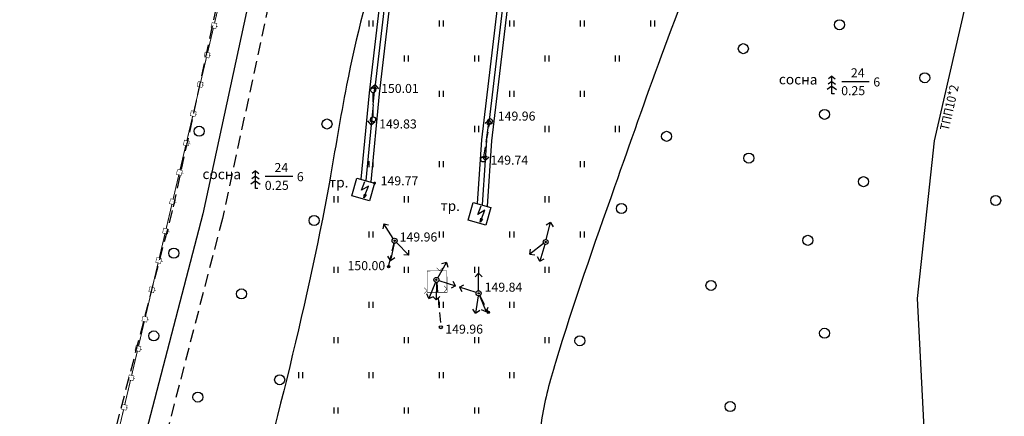
# Model space of a CAD drawing. Units: metres. Extents: x 2253786 to 2257667, y 292930 to 293601.
# Drawn here: x 2253934 to 2254032, y 293104 to 293143 of the extents above; entities that cross this region are included whole.
import ezdxf
from ezdxf.lldxf.tags import DXFTag

# ---------------------------------------------------------------- set-up
doc = ezdxf.new("R2010")
doc.units = ezdxf.units.M
for name, pattern in [('DASHED2', [9.525, 6.35, -3.175]), ('L2x1', [1.5, 1, -0.5]), ('L5x1', [3, 2.5, -0.5])]:
    doc.linetypes.add(name, pattern=pattern)
for name, color, linetype in [('ГАЗ_01', 7, 'Continuous'), ('ГАЗ_01_охр', 7, 'Continuous'), ('ТОПО_01', 7, 'Continuous')]:
    doc.layers.add(name, color=color, linetype=linetype)
doc.styles.add('Bm431', font='Bm431.ttf')
doc.styles.add('D431', font='D431.ttf')
doc.linetypes.add('g5_133_t', pattern='A,2,[27,GUGK_2005.shx,S=0.4,R=0,X=0,Y=0],2,-1', length=5)
tags = doc.linetypes.add('газопроводГ2', pattern='A,1.2,-0.1,["Г2",Standard,S=0.05,R=0,X=-0.025,Y=-0.025],-0.1', length=1.4).pattern_tags.tags
tags[6] = DXFTag(74, 10)
doc.linetypes.add('КОНТУР', pattern='A,0,-0.5,[133,ltypeshp.shx,S=0.05,R=0,X=-0.5,Y=0],-0.5', length=1)

msp = doc.modelspace()

# ---------------------------------------------------------------- hatches: boundary and pattern name
at = {"layer": 'ТОПО_01', "linetype": 'Continuous', "ltscale": 0.5}
for points in [[(2253953.035, 293142.729, 1), (2253953.024, 293142.68, 1)], [(2253952.348, 293139.809, 1), (2253952.337, 293139.76, 1)], [(2253951.662, 293136.888, 1), (2253951.65, 293136.84, 1)], [(2253950.975, 293133.968, 1), (2253950.963, 293133.919, 1)], [(2253950.288, 293131.048, 1), (2253950.276, 293130.999, 1)], [(2253949.601, 293128.127, 1), (2253949.589, 293128.079, 1)], [(2253948.914, 293125.207, 1), (2253948.903, 293125.158, 1)], [(2253948.227, 293122.287, 1), (2253948.216, 293122.238, 1)], [(2253947.54, 293119.366, 1), (2253947.529, 293119.318, 1)], [(2253946.853, 293116.446, 1), (2253946.842, 293116.398, 1)], [(2253946.166, 293113.526, 1), (2253946.155, 293113.477, 1)], [(2253945.48, 293110.606, 1), (2253945.468, 293110.557, 1)], [(2253944.793, 293107.685, 1), (2253944.781, 293107.637, 1)], [(2253944.106, 293104.765, 1), (2253944.094, 293104.716, 1)]]:
    msp.add_hatch(color=251, dxfattribs=at).paths.add_polyline_path(points, flags=0)
at = {"layer": 'ТОПО_01'}
msp.add_hatch(color=251, dxfattribs=at).paths.add_polyline_path([(2253968.856, 293127.039, 1), (2253969.156, 293127.039, 1)], flags=0)
for points in [[(2253967.937, 293125.566), (2253967.989, 293125.952), (2253968.165, 293125.882)], [(2253979.509, 293123.147), (2253979.561, 293123.533), (2253979.737, 293123.463)]]:
    msp.add_hatch(color=251, dxfattribs=at).paths.add_polyline_path(points)
h = msp.add_hatch(color=251, dxfattribs=at)
edge = h.paths.add_edge_path()
edge.add_ellipse((2253970.994, 293121.301), major_axis=(0.0442, 0.0442), ratio=1, start_angle=0, end_angle=360)
h = msp.add_hatch(color=251, dxfattribs=at)
edge = h.paths.add_edge_path()
edge.add_ellipse((2253986.019, 293121.178), major_axis=(0.0442, 0.0442), ratio=1, start_angle=0, end_angle=360)
h = msp.add_hatch(color=251, dxfattribs=at)
edge = h.paths.add_edge_path()
edge.add_ellipse((2253970.403, 293118.726), major_axis=(-0.0221, 0.0221), ratio=1, start_angle=0, end_angle=360)
h = msp.add_hatch(color=251, dxfattribs=at)
edge = h.paths.add_edge_path()
edge.add_ellipse((2253975.157, 293117.407), major_axis=(0.0442, 0.0442), ratio=1, start_angle=0, end_angle=360)
h = msp.add_hatch(color=251, dxfattribs=at)
edge = h.paths.add_edge_path()
edge.add_ellipse((2253979.348, 293116.072), major_axis=(0.0442, 0.0442), ratio=1, start_angle=0, end_angle=360)
h = msp.add_hatch(color=251, dxfattribs=at)
edge = h.paths.add_edge_path()
edge.add_ellipse((2253980.313, 293114.182), major_axis=(-0.0221, 0.0221), ratio=1, start_angle=0, end_angle=360)

# ---------------------------------------------------------------- linework, layer by layer
at = {"layer": 'ГАЗ_01', "color": 1, "lineweight": 30}
msp.add_lwpolyline([(2254218.071, 293097.984), (2254187.074, 293116.988), (2254117.94, 293132.915), (2254049.153, 293142.144), (2253962.2, 293171.584), (2253951.931, 293123.975), (2253937.976, 293070.331), (2253920.772, 293070.138), (2253878.001, 293065.238), (2253865.635, 293061.924), (2253855.481, 293056.566), (2253845.642, 293046.477), (2253838.927, 293034.19), (2253837.684, 293012.027), (2253843.177, 293010.429), (2253842.821, 293005.632)], dxfattribs=at)
at = {"layer": 'ГАЗ_01_охр', "color": 3, "linetype": 'DASHED2', "ltscale": 0.2}
for points in [[(2253935.65, 293073.305), (2253949.012, 293124.669), (2253959.976, 293175.504), (2254049.84, 293145.079)], [(2254048.695, 293140.188), (2253963.682, 293168.97), (2253953.877, 293123.512), (2253939.527, 293068.348)]]:
    msp.add_lwpolyline(points, dxfattribs=at)
at = {"layer": 'ТОПО_01', "color": 251}
for p, q in [((2253968.471, 293142.622), (2253968.471, 293143.222)), ((2253968.871, 293142.622), (2253968.871, 293143.222)), ((2253975.471, 293142.622), (2253975.471, 293143.222)), ((2253975.871, 293142.622), (2253975.871, 293143.222)), ((2253982.471, 293142.622), (2253982.471, 293143.222)), ((2253982.871, 293142.622), (2253982.871, 293143.222)), ((2253989.471, 293142.622), (2253989.471, 293143.222)), ((2253989.871, 293142.622), (2253989.871, 293143.222)), ((2253996.471, 293142.622), (2253996.471, 293143.222)), ((2253996.871, 293142.622), (2253996.871, 293143.222)), ((2253971.971, 293139.122), (2253971.971, 293139.722)), ((2253972.371, 293139.122), (2253972.371, 293139.722)), ((2253978.971, 293139.122), (2253978.971, 293139.722)), ((2253979.371, 293139.122), (2253979.371, 293139.722)), ((2253985.971, 293139.122), (2253985.971, 293139.722)), ((2253986.371, 293139.122), (2253986.371, 293139.722)), ((2253992.971, 293139.122), (2253992.971, 293139.722)), ((2253993.371, 293139.122), (2253993.371, 293139.722)), ((2254015.463, 293137.142), (2254018.206, 293137.142)), ((2253969.066, 293136.817, 149.828), (2253968.679, 293136.5, 149.828)), ((2253969.04, 293136.568, 149.828), (2253968.846, 293136.41, 149.828)), ((2253968.857, 293134.828, 149.828), (2253969.066, 293136.817, 149.828)), ((2253969.04, 293136.568, 149.828), (2253969.196, 293136.373, 149.828)), ((2253969.066, 293136.817, 149.828), (2253969.379, 293136.426, 149.828)), ((2253975.471, 293135.622), (2253975.471, 293136.222)), ((2253975.871, 293135.622), (2253975.871, 293136.222)), ((2253982.471, 293135.622), (2253982.471, 293136.222)), ((2253982.871, 293135.622), (2253982.871, 293136.222)), ((2253989.471, 293135.622), (2253989.471, 293136.222)), ((2253989.871, 293135.622), (2253989.871, 293136.222)), ((2253968.857, 293134.828, 149.828), (2253968.664, 293132.837, 149.828)), ((2253968.664, 293132.837, 149.828), (2253968.348, 293133.224, 149.828)), ((2253968.688, 293133.086, 149.828), (2253968.53, 293133.279, 149.828)), ((2253968.664, 293132.837, 149.828), (2253969.048, 293133.157, 149.828)), ((2253968.688, 293133.086, 149.828), (2253968.88, 293133.246, 149.828)), ((2253980.385, 293133.287, 149.593), (2253979.994, 293132.975, 149.593)), ((2253980.149, 293131.301, 149.593), (2253980.385, 293133.287, 149.593)), ((2253980.385, 293133.287, 149.593), (2253980.693, 293132.892, 149.593)), ((2253978.971, 293132.122), (2253978.971, 293132.722)), ((2253979.371, 293132.122), (2253979.371, 293132.722)), ((2253980.356, 293133.038, 149.593), (2253980.16, 293132.883, 149.593)), ((2253980.356, 293133.038, 149.593), (2253980.509, 293132.841, 149.593)), ((2253985.971, 293132.122), (2253985.971, 293132.722)), ((2253986.371, 293132.122), (2253986.371, 293132.722)), ((2253992.971, 293132.122), (2253992.971, 293132.722)), ((2253993.371, 293132.122), (2253993.371, 293132.722)), ((2253980.149, 293131.301, 149.593), (2253980.01, 293129.305, 149.593)), ((2253980.01, 293129.305, 149.593), (2253979.684, 293129.684, 149.593)), ((2253980.027, 293129.555, 149.593), (2253979.864, 293129.744, 149.593)), ((2253980.01, 293129.305, 149.593), (2253980.385, 293129.635, 149.593)), ((2253980.027, 293129.555, 149.593), (2253980.215, 293129.72, 149.593)), ((2253968.471, 293128.622), (2253968.471, 293129.222)), ((2253968.871, 293128.622), (2253968.871, 293129.222)), ((2253975.471, 293128.622), (2253975.471, 293129.222)), ((2253975.871, 293128.622), (2253975.871, 293129.222)), ((2253989.471, 293128.622), (2253989.471, 293129.222)), ((2253989.871, 293128.622), (2253989.871, 293129.222)), ((2253958.138, 293127.716), (2253960.881, 293127.716)), ((2253966.751, 293125.772, 150.127), (2253967.247, 293127.534, 150.127)), ((2253967.247, 293127.534, 150.127), (2253969.006, 293127.039, 150.127)), ((2253969.006, 293127.039, 150.127), (2253968.51, 293125.277, 150.127)), ((2253964.971, 293125.122), (2253964.971, 293125.722)), ((2253965.371, 293125.122), (2253965.371, 293125.722)), ((2253968.51, 293125.277, 150.127), (2253966.751, 293125.772, 150.127)), ((2253971.971, 293125.122), (2253971.971, 293125.722)), ((2253972.371, 293125.122), (2253972.371, 293125.722)), ((2253985.971, 293125.122), (2253985.971, 293125.722)), ((2253986.371, 293125.122), (2253986.371, 293125.722)), ((2253978.323, 293123.353, 149.743), (2253978.819, 293125.114, 149.743)), ((2253978.819, 293125.114, 149.743), (2253980.578, 293124.619, 149.743)), ((2253980.578, 293124.619, 149.743), (2253980.082, 293122.858, 149.743)), ((2253980.082, 293122.858, 149.743), (2253978.323, 293123.353, 149.743)), ((2253969.916, 293122.985, 149.959), (2253969.811, 293122.496, 149.959)), ((2253970.859, 293121.512, 149.959), (2253969.916, 293122.985, 149.959)), ((2253969.916, 293122.985, 149.959), (2253970.403, 293122.876, 149.959)), ((2253986.498, 293123.119, 149.837), (2253986.072, 293122.859, 149.837)), ((2253986.079, 293121.42, 149.837), (2253986.498, 293123.119, 149.837)), ((2253986.498, 293123.119, 149.837), (2253986.755, 293122.69, 149.837)), ((2253968.471, 293121.622), (2253968.471, 293122.222)), ((2253968.871, 293121.622), (2253968.871, 293122.222)), ((2253975.471, 293121.622), (2253975.471, 293122.222)), ((2253975.871, 293121.622), (2253975.871, 293122.222)), ((2253982.471, 293121.622), (2253982.471, 293122.222)), ((2253982.871, 293121.622), (2253982.871, 293122.222)), ((2253989.471, 293121.622), (2253989.471, 293122.222)), ((2253989.871, 293121.622), (2253989.871, 293122.222)), ((2253970.943, 293121.056, 149.959), (2253970.589, 293119.342, 149.959)), ((2253971.17, 293121.123, 149.959), (2253972.401, 293119.879, 149.959)), ((2253985.82, 293121.026, 149.837), (2253984.431, 293119.961, 149.837)), ((2253984.431, 293119.961, 149.837), (2253984.499, 293120.457, 149.837)), ((2253985.945, 293120.939, 149.837), (2253985.426, 293119.267, 149.837)), ((2253970.589, 293119.342, 149.959), (2253970.316, 293119.762, 149.959)), ((2253970.589, 293119.342, 149.959), (2253971.005, 293119.619, 149.959)), ((2253972.401, 293119.879, 149.959), (2253971.901, 293119.884, 149.959)), ((2253972.401, 293119.879, 149.959), (2253972.401, 293120.379, 149.959)), ((2253984.431, 293119.961, 149.837), (2253984.927, 293119.898, 149.837)), ((2253985.426, 293119.267, 149.837), (2253985.196, 293119.711, 149.837)), ((2253985.426, 293119.267, 149.837), (2253985.868, 293119.503, 149.837)), ((2253964.971, 293118.122), (2253964.971, 293118.722)), ((2253965.371, 293118.122), (2253965.371, 293118.722)), ((2253971.971, 293118.122), (2253971.971, 293118.722)), ((2253972.371, 293118.122), (2253972.371, 293118.722)), ((2253975.28, 293117.625, 149.837), (2253976.145, 293119.146, 149.837)), ((2253976.145, 293119.146, 149.837), (2253975.663, 293119.011, 149.837)), ((2253976.145, 293119.146, 149.837), (2253976.275, 293118.664, 149.837)), ((2253978.971, 293118.122), (2253978.971, 293118.722)), ((2253979.371, 293118.122), (2253979.371, 293118.722)), ((2253985.971, 293118.122), (2253985.971, 293118.722)), ((2253986.371, 293118.122), (2253986.371, 293118.722)), ((2253979.349, 293118.071, 149.837), (2253978.997, 293117.716, 149.837)), ((2253979.349, 293116.322, 149.837), (2253979.349, 293118.071, 149.837)), ((2253979.349, 293118.071, 149.837), (2253979.701, 293117.716, 149.837)), ((2253975.061, 293117.176, 149.837), (2253974.39, 293115.56, 149.837)), ((2253975.153, 293117.157, 149.837), (2253975.129, 293115.408, 149.837)), ((2253975.395, 293117.331, 149.837), (2253977.062, 293116.799, 149.837)), ((2253977.062, 293116.799, 149.837), (2253976.617, 293116.572, 149.837)), ((2253977.062, 293116.799, 149.837), (2253976.831, 293117.242, 149.837)), ((2253977.443, 293116.678, 149.837), (2253977.889, 293116.906, 149.837)), ((2253979.11, 293116.147, 149.837), (2253977.443, 293116.678, 149.837)), ((2253977.443, 293116.678, 149.837), (2253977.675, 293116.235, 149.837)), ((2253974.39, 293115.56, 149.837), (2253974.201, 293116.023, 149.837)), ((2253974.39, 293115.56, 149.837), (2253974.851, 293115.753, 149.837)), ((2253975.129, 293115.408, 149.837), (2253974.782, 293115.768, 149.837)), ((2253975.129, 293115.408, 149.837), (2253975.486, 293115.758, 149.837)), ((2253979.313, 293115.825, 149.837), (2253979.056, 293114.093, 149.837)), ((2253979.444, 293115.841, 149.837), (2253980.113, 293114.222, 149.837)), ((2253968.471, 293114.622), (2253968.471, 293115.222)), ((2253968.871, 293114.622), (2253968.871, 293115.222)), ((2253975.471, 293114.622), (2253975.471, 293115.222)), ((2253975.871, 293114.622), (2253975.871, 293115.222)), ((2253980.113, 293114.222, 149.837), (2253980.302, 293114.685, 149.837)), ((2253982.471, 293114.622), (2253982.471, 293115.222)), ((2253982.871, 293114.622), (2253982.871, 293115.222)), ((2253979.056, 293114.093, 149.837), (2253978.76, 293114.496, 149.837)), ((2253979.056, 293114.093, 149.837), (2253979.456, 293114.392, 149.837)), ((2253980.113, 293114.222, 149.837), (2253979.652, 293114.417, 149.837)), ((2253964.971, 293111.122), (2253964.971, 293111.722)), ((2253965.371, 293111.122), (2253965.371, 293111.722)), ((2253971.971, 293111.122), (2253971.971, 293111.722)), ((2253972.371, 293111.122), (2253972.371, 293111.722)), ((2253978.971, 293111.122), (2253978.971, 293111.722)), ((2253979.371, 293111.122), (2253979.371, 293111.722)), ((2253985.971, 293111.122), (2253985.971, 293111.722)), ((2253986.371, 293111.122), (2253986.371, 293111.722)), ((2253961.471, 293107.622), (2253961.471, 293108.222)), ((2253961.871, 293107.622), (2253961.871, 293108.222)), ((2253968.471, 293107.622), (2253968.471, 293108.222)), ((2253968.871, 293107.622), (2253968.871, 293108.222)), ((2253975.471, 293107.622), (2253975.471, 293108.222)), ((2253975.871, 293107.622), (2253975.871, 293108.222)), ((2253982.471, 293107.622), (2253982.471, 293108.222)), ((2253982.871, 293107.622), (2253982.871, 293108.222)), ((2253964.971, 293104.122), (2253964.971, 293104.722)), ((2253965.371, 293104.122), (2253965.371, 293104.722)), ((2253971.971, 293104.122), (2253971.971, 293104.722)), ((2253972.371, 293104.122), (2253972.371, 293104.722)), ((2253978.971, 293104.122), (2253978.971, 293104.722)), ((2253979.371, 293104.122), (2253979.371, 293104.722))]:
    msp.add_line(p, q, dxfattribs=at)
at = {"layer": 'ТОПО_01', "color": 251, "linetype": 'L2x1'}
for p, q in [((2253968.854, 293133.623, 149.828), (2253968.859, 293136.032, 149.828)), ((2253979.858, 293129.646, 149.743), (2253980.441, 293132.955, 149.743)), ((2253970.431, 293118.848, 150.001), (2253970.938, 293121.057, 150.001)), ((2253979.462, 293115.85, 149.837), (2253980.256, 293114.293, 149.837))]:
    msp.add_line(p, q, dxfattribs=at)
at = {"layer": 'ТОПО_01', "color": 251, "linetype": 'газопроводГ2', "lineweight": 70, "ltscale": 20}
msp.add_line((2253951.931, 293123.975), (2253951.931, 293123.975), dxfattribs=at)
at = {"layer": 'ТОПО_01', "color": 251}
for points, elevation in [([(2253976.498, 293204.697), (2253968.47, 293136.028)], 149.644), ([(2253976.994, 293204.639), (2253969.066, 293136.817)], 149.644), ([(2253977.491, 293204.581), (2253969.465, 293135.922)], 149.644), ([(2253988.006, 293201.803), (2253979.652, 293131.347)], 149.4), ([(2253988.502, 293201.744), (2253980.385, 293133.287)], 149.4), ([(2253988.999, 293201.685), (2253980.647, 293131.254)], 149.4), ([(2253968.47, 293136.028), (2253967.637, 293127.424)], 149.828), ([(2253969.465, 293135.922), (2253968.616, 293127.149)], 149.828), ([(2253968.664, 293132.837), (2253968.126, 293127.286)], 149.828), ([(2253979.652, 293131.347), (2253979.207, 293125.005)], 149.593), ([(2253980.647, 293131.254), (2253980.19, 293124.728)], 149.593), ([(2253980.01, 293129.305), (2253979.699, 293124.867)], 149.593), ([(2253979.649, 293123.498), (2253979.981, 293124.328), (2253979.272, 293123.903), (2253979.603, 293124.785)], -0.384)]:
    msp.add_lwpolyline(points, dxfattribs=dict(at, elevation=elevation))
at = {"layer": 'ТОПО_01', "color": 251, "linetype": 'g5_133_t', "lineweight": 25, "ltscale": 0.8, "elevation": 142.089, "flags": 128}
msp.add_lwpolyline([(2254032.033, 293160.947), (2254028.77, 293149.18), (2254024.667, 293131.24), (2254022.976, 293115.552), (2254023.82, 293098.755), (2254025.322, 293087.067)], dxfattribs=at)
at = {"layer": 'ТОПО_01', "color": 251, "linetype": 'Continuous', "ltscale": 0.5}
for points in [[(2253953.659, 293145.382, 0.1, 0.1, 0), (2253953.087, 293142.948, 0.1, 0.1, 0)], [(2253952.972, 293142.461, 0.1, 0.1, 0), (2253952.4, 293140.028, 0.1, 0.1, 0)], [(2253952.285, 293139.541, 0.1, 0.1, 0), (2253951.713, 293137.107, 0.1, 0.1, 0)], [(2253951.599, 293136.621, 0.1, 0.1, 0), (2253951.026, 293134.187, 0.1, 0.1, 0)], [(2253950.912, 293133.7, 0.1, 0.1, 0), (2253950.339, 293131.267, 0.1, 0.1, 0)], [(2253950.225, 293130.78, 0.1, 0.1, 0), (2253949.652, 293128.346, 0.1, 0.1, 0)], [(2253949.538, 293127.86, 0.1, 0.1, 0), (2253948.966, 293125.426, 0.1, 0.1, 0)], [(2253948.851, 293124.939, 0.1, 0.1, 0), (2253948.279, 293122.506, 0.1, 0.1, 0)], [(2253948.164, 293122.019, 0.1, 0.1, 0), (2253947.592, 293119.586, 0.1, 0.1, 0)], [(2253947.477, 293119.099, 0.1, 0.1, 0), (2253946.905, 293116.665, 0.1, 0.1, 0)], [(2253946.79, 293116.178, 0.1, 0.1, 0), (2253946.218, 293113.745, 0.1, 0.1, 0)], [(2253946.104, 293113.258, 0.1, 0.1, 0), (2253945.531, 293110.825, 0.1, 0.1, 0)], [(2253945.417, 293110.338, 0.1, 0.1, 0), (2253944.844, 293107.904, 0.1, 0.1, 0)], [(2253944.73, 293107.418, 0.1, 0.1, 0), (2253944.157, 293104.984, 0.1, 0.1, 0)], [(2253944.043, 293104.497, 0.1, 0.1, 0), (2253943.47, 293102.064, 0.1, 0.1, 0)]]:
    msp.add_lwpolyline(points, format="xyseb", dxfattribs=at)
at = {"layer": 'ТОПО_01', "color": 251, "linetype": 'Continuous', "ltscale": 0.5, "const_width": 0.05}
for points in [[(2253952.729, 293142.519), (2253952.843, 293143.005)], [(2253952.843, 293143.005), (2253953.33, 293142.891)], [(2253953.216, 293142.404), (2253952.729, 293142.519)], [(2253953.33, 293142.891), (2253953.216, 293142.404)], [(2253953.273, 293142.647), (2253953.419, 293142.613)], [(2253952.042, 293139.598), (2253952.157, 293140.085)], [(2253952.157, 293140.085), (2253952.643, 293139.97)], [(2253952.643, 293139.97), (2253952.529, 293139.484)], [(2253952.529, 293139.484), (2253952.042, 293139.598)], [(2253952.586, 293139.727), (2253952.732, 293139.693)], [(2253951.355, 293136.678), (2253951.47, 293137.165)], [(2253951.47, 293137.165), (2253951.956, 293137.05)], [(2253951.956, 293137.05), (2253951.842, 293136.563)], [(2253951.842, 293136.563), (2253951.355, 293136.678)], [(2253951.899, 293136.807), (2253952.045, 293136.772)], [(2253950.668, 293133.758), (2253950.783, 293134.244)], [(2253950.783, 293134.244), (2253951.269, 293134.13)], [(2253951.269, 293134.13), (2253951.155, 293133.643)], [(2253951.155, 293133.643), (2253950.668, 293133.758)], [(2253951.212, 293133.886), (2253951.358, 293133.852)], [(2253949.981, 293130.837), (2253950.096, 293131.324)], [(2253950.096, 293131.324), (2253950.583, 293131.21)], [(2253950.583, 293131.21), (2253950.468, 293130.723)], [(2253950.468, 293130.723), (2253949.981, 293130.837)], [(2253950.525, 293130.966), (2253950.671, 293130.932)], [(2253949.295, 293127.917), (2253949.409, 293128.404)], [(2253949.409, 293128.404), (2253949.896, 293128.289)], [(2253949.896, 293128.289), (2253949.781, 293127.802)], [(2253949.781, 293127.802), (2253949.295, 293127.917)], [(2253949.839, 293128.046), (2253949.985, 293128.011)], [(2253948.608, 293124.997), (2253948.722, 293125.483)], [(2253948.722, 293125.483), (2253949.209, 293125.369)], [(2253949.209, 293125.369), (2253949.094, 293124.882)], [(2253949.094, 293124.882), (2253948.608, 293124.997)], [(2253949.152, 293125.126), (2253949.298, 293125.091)], [(2253947.921, 293122.076), (2253948.035, 293122.563)], [(2253948.035, 293122.563), (2253948.522, 293122.449)], [(2253948.522, 293122.449), (2253948.408, 293121.962)], [(2253948.408, 293121.962), (2253947.921, 293122.076)], [(2253948.465, 293122.205), (2253948.611, 293122.171)], [(2253947.234, 293119.156), (2253947.348, 293119.643)], [(2253947.348, 293119.643), (2253947.835, 293119.528)], [(2253947.835, 293119.528), (2253947.721, 293119.042)], [(2253947.721, 293119.042), (2253947.234, 293119.156)], [(2253947.778, 293119.285), (2253947.924, 293119.251)], [(2253975.187, 293118.602), (2253975.488, 293118.303)], [(2253975.488, 293118.303), (2253975.787, 293118.605)], [(2253946.547, 293116.236), (2253946.662, 293116.722)], [(2253946.662, 293116.722), (2253947.148, 293116.608)], [(2253947.148, 293116.608), (2253947.034, 293116.121)], [(2253974.231, 293116.337), (2253973.932, 293116.639)], [(2253976.215, 293116.509), (2253975.911, 293116.805)], [(2253975.919, 293116.205), (2253976.215, 293116.509)], [(2253947.034, 293116.121), (2253946.547, 293116.236)], [(2253947.091, 293116.365), (2253947.237, 293116.33)], [(2253973.93, 293116.039), (2253974.231, 293116.337)], [(2253945.86, 293113.315), (2253945.975, 293113.802)], [(2253945.975, 293113.802), (2253946.461, 293113.688)], [(2253946.461, 293113.688), (2253946.347, 293113.201)], [(2253946.347, 293113.201), (2253945.86, 293113.315)], [(2253946.404, 293113.444), (2253946.55, 293113.41)], [(2253945.173, 293110.395), (2253945.288, 293110.882)], [(2253945.288, 293110.882), (2253945.774, 293110.767)], [(2253945.774, 293110.767), (2253945.66, 293110.281)], [(2253945.66, 293110.281), (2253945.173, 293110.395)], [(2253945.717, 293110.524), (2253945.863, 293110.49)], [(2253944.486, 293107.475), (2253944.601, 293107.962)], [(2253944.601, 293107.962), (2253945.088, 293107.847)], [(2253945.088, 293107.847), (2253944.973, 293107.36)], [(2253944.973, 293107.36), (2253944.486, 293107.475)], [(2253945.03, 293107.604), (2253945.176, 293107.569)], [(2253943.8, 293104.554), (2253943.914, 293105.041)], [(2253943.914, 293105.041), (2253944.401, 293104.927)], [(2253944.401, 293104.927), (2253944.286, 293104.44)], [(2253944.286, 293104.44), (2253943.8, 293104.554)], [(2253944.343, 293104.683), (2253944.489, 293104.649)]]:
    msp.add_lwpolyline(points, dxfattribs=at)
at = {"layer": 'ТОПО_01', "color": 251}
for points in [[(2254014.485, 293137.143), (2254014.12, 293136.894)], [(2254014.485, 293137.672), (2254014.161, 293137.425)], [(2254014.485, 293137.672), (2254014.809, 293137.425)], [(2254014.485, 293135.922), (2254014.485, 293137.672)], [(2254014.485, 293137.143), (2254014.85, 293136.894)], [(2254014.485, 293136.673), (2254014.02, 293136.364)], [(2254014.485, 293136.673), (2254014.95, 293136.364)], [(2254014.735, 293135.922), (2254014.485, 293135.922)], [(2253957.16, 293128.246), (2253956.836, 293127.999)], [(2253957.16, 293128.246), (2253957.484, 293127.999)], [(2253957.16, 293126.496), (2253957.16, 293128.246)], [(2253957.16, 293127.717), (2253956.795, 293127.469)], [(2253957.16, 293127.717), (2253957.525, 293127.469)], [(2253957.16, 293127.248), (2253956.695, 293126.939)], [(2253957.16, 293127.248), (2253957.625, 293126.939)], [(2253957.41, 293126.496), (2253957.16, 293126.496)], [(2253968.077, 293125.917), (2253968.409, 293126.748), (2253967.7, 293126.322), (2253968.031, 293127.204)]]:
    msp.add_lwpolyline(points, dxfattribs=at)
msp.add_lwpolyline([(2253967.937, 293125.566), (2253967.989, 293125.952), (2253968.165, 293125.882)], close=True, dxfattribs=at)
at = {"layer": 'ТОПО_01', "color": 251, "elevation": -0.384}
msp.add_lwpolyline([(2253979.509, 293123.147), (2253979.561, 293123.533), (2253979.737, 293123.463)], close=True, dxfattribs=at)
at = {"layer": 'ТОПО_01', "color": 251, "ltscale": 0.5, "flags": 128}
msp.add_lwpolyline([(2253974.238, 293118.298, 0.05, 0.05, 0), (2253975.488, 293118.303, 0.05, 0.05, 0), (2253976.191, 293118.306, 0.05, 0.05, 0), (2253976.215, 293116.509, 0.05, 0.05, 0), (2253976.219, 293116.168, 0.05, 0.05, 0), (2253974.23, 293116.168, 0.05, 0.05, 0), (2253974.231, 293116.337, 0.05, 0.05, 0), (2253974.238, 293118.298, 0, 0, 0)], format="xyseb", dxfattribs=at)
at = {"layer": 'ТОПО_01', "color": 251, "linetype": 'L2x1', "elevation": 149.837}
msp.add_lwpolyline([(2253975.18, 293117.158), (2253975.58, 293112.844)], dxfattribs=at)
at = {"layer": 'ТОПО_01', "color": 251, "linetype": 'Continuous'}
for centre in [(2254015.237, 293142.798), (2254005.676, 293140.412), (2254023.72, 293137.524), (2254013.759, 293133.877), (2253964.272, 293132.917), (2253951.564, 293132.199), (2253998.05, 293131.689), (2254006.227, 293129.528), (2254017.625, 293127.181), (2254030.776, 293125.311), (2253993.555, 293124.513), (2253962.987, 293123.319), (2254012.088, 293121.341), (2253949.041, 293120.07), (2253955.77, 293116.007), (2254002.464, 293116.857), (2254013.759, 293112.095), (2253947.042, 293111.833), (2253989.427, 293111.348), (2253959.566, 293107.469), (2253951.437, 293105.743), (2254004.371, 293104.8)]:
    msp.add_circle(centre, 0.5, dxfattribs=at)
at = {"layer": 'ТОПО_01', "color": 251}
for centre, radius in [((2253968.86, 293136.282, 150.012), 0.25), ((2253968.853, 293133.373, 149.828), 0.25), ((2253980.484, 293133.201, 149.443), 0.25), ((2253979.815, 293129.4, 149.743), 0.25), ((2253970.994, 293121.301, 149.959), 0.25), ((2253986.019, 293121.178, 149.837), 0.25), ((2253970.403, 293118.726, 150.001), 0.125), ((2253975.157, 293117.407, 149.837), 0.25), ((2253979.348, 293116.072, 149.837), 0.25), ((2253980.313, 293114.182, 149.673), 0.125), ((2253975.594, 293112.695, 149.837), 0.15)]:
    msp.add_circle(centre, radius, dxfattribs=at)
for centre, major_axis, start_param, end_param in [((2253970.994, 293121.301, 149.959), (0.0442, 0.0442), 5.497787, 11.780972), ((2253986.019, 293121.178, 149.837), (0.0442, 0.0442), 5.497787, 11.780972), ((2253970.403, 293118.726, 150.001), (-0.0221, 0.0221), 3.926991, 10.210176), ((2253975.157, 293117.407, 149.837), (0.0442, 0.0442), 5.497787, 11.780972), ((2253979.348, 293116.072, 149.837), (0.0442, 0.0442), 5.497787, 11.780972), ((2253980.313, 293114.182, 149.673), (-0.0221, 0.0221), 3.926991, 10.210176)]:
    msp.add_ellipse(centre, major_axis=major_axis, ratio=1, start_param=start_param, end_param=end_param, dxfattribs=at)
at = {"layer": 'ТОПО_01', "color": 251, "linetype": 'L5x1'}
msp.add_open_spline([(2253964.781, 293177.982), (2253976.635, 293173.791), (2254001.187, 293165.111), (2254030.087, 293156.266), (2254060.637, 293149.137), (2254089.197, 293143.188), (2254120.733, 293136.713), (2254148.643, 293132.214), (2254165.259, 293129.056), (2254174.828, 293126.876)], degree=3, knots=[0, 0, 0, 0, 37.724004, 78.130344, 90.560966, 131.826783, 165.641891, 187.147245, 216.563195, 216.563195, 216.563195, 216.563195], dxfattribs=at)
at = {"layer": 'ТОПО_01', "color": 251}
for points, knots in [([(2253964.781, 293177.982), (2253976.635, 293173.791), (2254001.187, 293165.111), (2254030.087, 293156.266), (2254060.637, 293149.137), (2254089.197, 293143.188), (2254120.733, 293136.713), (2254153.113, 293131.494), (2254177.957, 293126.578), (2254196.555, 293121.248), (2254202.65, 293120.287), (2254206.16, 293119.896), (2254207.845, 293121.765), (2254208.259, 293122.48), (2254208.323, 293122.593)], [0, 0, 0, 0, 37.724004, 78.130344, 90.560966, 131.826783, 165.641891, 187.147245, 230.137204, 241.969005, 244.496334, 249.063963, 251.173997, 251.567062, 251.567062, 251.567062, 251.567062]), ([(2254201.788, 293108.801), (2254201.928, 293109.12), (2254201.974, 293110.188), (2254200.8, 293112.343), (2254195.41, 293115.031), (2254176.823, 293120.879), (2254153.14, 293126.133), (2254122.741, 293132.02), (2254091.067, 293136.705), (2254061.326, 293142.93), (2254028.683, 293151.603), (2253999.164, 293160.957), (2253973.823, 293169.81), (2253961.924, 293173.967)], [13.036659, 13.036659, 13.036659, 13.036659, 14.054347, 16.231059, 19.758216, 31.744198, 74.941261, 92.224456, 124.670501, 170.964989, 183.273759, 225.989803, 263.806033, 263.806033, 263.806033, 263.806033]), ([(2254201.788, 293108.801), (2254201.928, 293109.12), (2254201.974, 293110.188), (2254200.8, 293112.343), (2254195.41, 293115.031), (2254176.823, 293120.879), (2254153.14, 293126.133), (2254122.741, 293132.02), (2254091.067, 293136.705), (2254061.326, 293142.93), (2254028.683, 293151.603), (2253999.164, 293160.957), (2253973.823, 293169.81), (2253961.924, 293173.967)], [13.036659, 13.036659, 13.036659, 13.036659, 14.054347, 16.231059, 19.758216, 31.744198, 74.941261, 92.224456, 124.670501, 170.964989, 183.273759, 225.989803, 263.806033, 263.806033, 263.806033, 263.806033])]:
    msp.add_open_spline(points, degree=3, knots=knots, dxfattribs=at)
at = {"layer": 'ТОПО_01', "color": 251, "linetype": 'КОНТУР'}
for points in [[(2253974.075, 293165.075), (2253966.222, 293136.769), (2253964.506, 293127.145), (2253955.187, 293088.177)], [(2253974.075, 293165.075), (2253966.222, 293136.769), (2253964.506, 293127.145), (2253955.187, 293088.177)], [(2254003.037, 293154.072), (2253997.498, 293139.652), (2253992.869, 293126.659), (2253986.996, 293109.177), (2253985.636, 293103.667), (2253985.636, 293099.697), (2253987.477, 293096.508), (2253991.273, 293094.316), (2254001.555, 293088.38)], [(2254003.037, 293154.072), (2253997.498, 293139.652), (2253992.869, 293126.659), (2253986.996, 293109.177), (2253985.636, 293103.667), (2253985.636, 293099.697), (2253987.477, 293096.508), (2253991.273, 293094.316), (2254001.555, 293088.38)]]:
    msp.add_spline(points, degree=3, dxfattribs=at)

# ---------------------------------------------------------------- texts
at = {"layer": 'ТОПО_01', "color": 251}
for s, height, rotation, style, p in [('24', 0.9, 0.29141, 'D431', (2254016.377, 293137.56)), ('сосна', 1, 359.53739, 'Bm431', (2254009.207, 293136.87)), ('6', 0.9, 0.29141, 'D431', (2254018.606, 293136.649)), ('0.25', 0.9, 0.29141, 'D431', (2254015.411, 293135.78)), ('24', 0.9, 0.29141, 'D431', (2253959.052, 293128.135)), ('сосна', 1, 359.53739, 'Bm431', (2253951.882, 293127.445)), ('0.25', 0.9, 0.29141, 'D431', (2253958.086, 293126.354)), ('6', 0.9, 0.29141, 'D431', (2253961.281, 293127.223)), ('тр.', 1, 359.53739, 'Bm431', (2253964.479, 293126.617)), ('тр.', 1, 359.53739, 'Bm431', (2253975.569, 293124.281))]:
    msp.add_text(s, height=height, rotation=rotation, dxfattribs=dict(at, style=style)).set_placement(p)
at = {"layer": 'ТОПО_01', "color": 251, "style": 'D431'}
for s, p in [('150.01', (2253969.65, 293136.006, 150.012)), ('149.96', (2253981.256, 293133.255, 149.957)), ('149.83', (2253969.453, 293132.473, 149.828)), ('149.74', (2253980.533, 293128.872, 149.743)), ('149.77', (2253969.606, 293126.814, 149.768)), ('149.96', (2253971.495, 293121.225, 149.959)), ('150.00', (2253966.312, 293118.373, 150.001)), ('149.84', (2253979.949, 293116.231, 149.837)), ('149.96', (2253976.042, 293112.058, 149.961))]:
    msp.add_text(s, height=0.9, dxfattribs=at).set_placement(p)
at = {"layer": 'ТОПО_01', "color": 251, "style": 'Bm431', "width": 0.9}
msp.add_text('ТПП10*2', height=0.9, rotation=77.11688, dxfattribs=at).set_placement((2254026.091, 293132.198))

doc.saveas('drawing.dxf')
